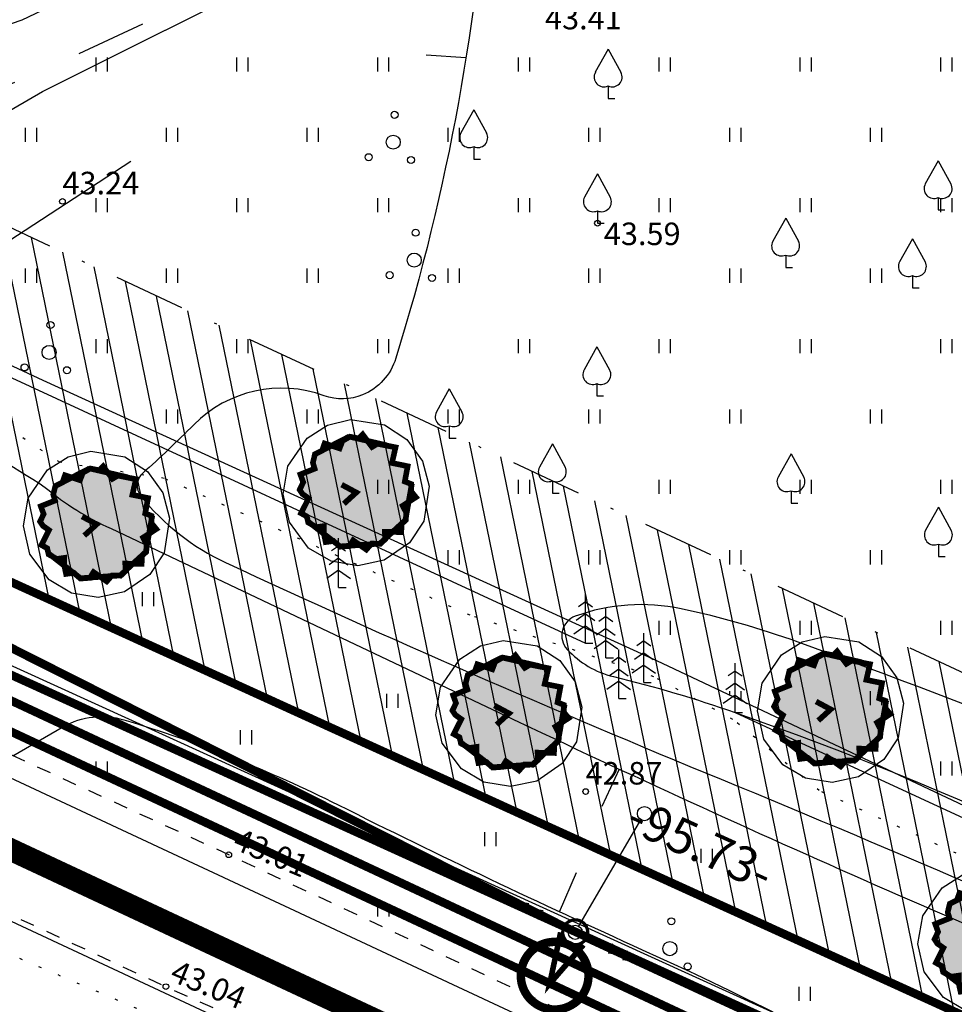
# Model space of a CAD drawing. Units: millimetres. Extents: x 548755 to 549221, y 6583232 to 6583713.
# Drawn here: x 548810 to 548843, y 6583349 to 6583384 of the extents above; entities that cross this region are included whole.
import ezdxf
from ezdxf.enums import TextEntityAlignment as Align

# ---------------------------------------------------------------- set-up
doc = ezdxf.new("R2010")
doc.units = ezdxf.units.MM
doc.header["$MEASUREMENT"] = 0
for name, pattern in [('ALUS$0$ASFBET', [2, 1, -1]), ('ALUS$0$DOT', [6.35, 0, -6.35]), ('New_piir$0$DASHDOT', [25.4, 12.7, -6.35, 0, -6.35]), ('New_piir$0$DASHED', [19.05, 12.7, -6.35])]:
    doc.linetypes.add(name, pattern=pattern)
for name, color, linetype in [('ALUS$0$HALJASTUS', 80, 'Continuous'), ('ALUS$0$HORISONTAAL', 21, 'Continuous'), ('ALUS$0$KOLVIKUD', 80, 'Continuous'), ('ALUS$0$KORGUS', 140, 'Continuous'), ('ALUS$0$KPLIIN', 210, 'Continuous'), ('ALUS$0$PIIRE', 7, 'Continuous'), ('ALUS$0$PUU', 80, 'Continuous'), ('ALUS$0$TEED', 7, 'Continuous'), ('DDSET', 7, 'Continuous'), ('HATCH$0$HATCH', 7, 'Continuous'), ('koordinerimine$0$koordinerimine', 230, 'Continuous'), ('New_piir$0$detplani_piir', 230, 'Continuous'), ('New_piir$0$EHITUS KELOALOD', 230, 'Continuous'), ('New_piir$0$hatch_green', 70, 'Continuous'), ('New_piir$0$new_piir', 4, 'Continuous'), ('New_piir$0$PUU_projekt', 76, 'Continuous'), ('PIIR_orig$0$KINNISTU', 7, 'Continuous'), ('tee_tehno$0$Tee_Projekt', 230, 'Continuous'), ('trass$0$K1', 141, 'Continuous'), ('trass$0$POST_PROEKT', 230, 'Continuous'), ('trass$0$S1', 44, 'Continuous'), ('trass$0$V1', 163, 'Continuous'), ('trass$0$W1_1', 41, 'Continuous')]:
    doc.layers.add(name, color=color, linetype=linetype)
doc.styles.add('ALUS$0$ROMANC', font='romanc.shx')
doc.styles.add('koordinerimine$0$Standard', font='txt')
doc.styles.add('New_piir$0$ROMANC', font='romanc.shx')
doc.styles.add('trass$0$ROMANC', font='romanc.shx')
doc.linetypes.add('ALUS$0$HEKK', pattern='A,0,[133,geodeet.shx,S=0.5,R=0,X=0,Y=0],-2.5,[133,geodeet.shx,S=0.25,R=0,X=0.25,Y=0],-2.5', length=5)
doc.linetypes.add('ALUS$0$LEHTPUU', pattern='A,0,[133,geodeet.shx,S=0.75,R=0,X=0,Y=0],-5.6', length=5.6)
doc.linetypes.add('ALUS$0$METALLAED', pattern='A,3.5,[141,geodeet.shx,S=0.6,R=0,X=0,Y=0],5,[141,geodeet.shx,S=0.6,R=180,X=0,Y=0],1.5', length=10)
doc.linetypes.add('New_piir$0$DETPLAAN', pattern='A,2.5,-1.5,[" o ",New_piir$0$ROMANC,S=2,R=0,X=-0.8,Y=-0.8],-7,7.5', length=18.5)
doc.linetypes.add('New_piir$0$ZIGZAG', pattern='A,0.00254,-5.08,[131,ltypeshp.shx,S=5.08,R=0,X=-5.08,Y=0],-10.16,[131,ltypeshp.shx,S=5.08,R=180,X=5.08,Y=0],-5.08', length=20.32254)
doc.linetypes.add('trass$0$KANALs', pattern='A,2.5,-1.5,["Ks",trass$0$ROMANC,S=2,R=0,X=-0.8,Y=-0.8],-3,7.5', length=14.5)
doc.linetypes.add('trass$0$SIDEKANAL1', pattern='A,2.5,-1.5,["S1",trass$0$ROMANC,S=2,R=0,X=-0.8,Y=-0.8],-3,7.5', length=14.5)
doc.linetypes.add('trass$0$VEE1', pattern='A,2.5,-1.5,["V1",trass$0$ROMANC,S=2,R=0,X=-0.8,Y=-0.8],-3,7.5', length=14.5)
pattern_1 = [(90, (-0.2, 0), (-2.5, 2.5), [0.5, -4.5]), (90, (0.2, 0), (-2.5, 2.5), [0.5, -4.5])]

# ---------------------------------------------------------------- blocks, each defined once
blk = doc.blocks.new('tee_tehno')
at = {"layer": 'tee_tehno$0$Tee_Projekt'}
blk.add_lwpolyline([(548779.385, 6583371.372), (548904.323, 6583312.998, 0.426445), (548911.054, 6583315.602), (548965.306, 6583445.545, 0.171398), (548965.679, 6583452.194), (548954.663, 6583490.005, 0.395944), (548951.126, 6583492.093), (548910.468, 6583482.97, 0.082118), (548908.955, 6583482.358), (548905.86, 6583480.467, -0.082118), (548904.348, 6583479.855), (548903.471, 6583479.658), (548898.791, 6583474.624), (548896.643, 6583481.201), (548892.842, 6583487.079), (548901.555, 6583487.427), (548902.596, 6583487.661, -0.082118), (548904.225, 6583487.754), (548907.832, 6583487.366, 0.082118), (548909.461, 6583487.459), (548949.469, 6583496.435, 0.432722), (548951.692, 6583500.202), (548936.248, 6583553.215, 0.190889)], format="xyb", dxfattribs=at)
blk.add_lwpolyline([(548777.438, 6583367.205), (548984.635, 6583270.397)], dxfattribs=at)
blk = doc.blocks.new('ALUS$0$33')
for p, q in [((0, 0), (0, 3.5)), ((0, 2.94), (-0.493, 2.594)), ((0, 2.94), (0.493, 2.594)), ((0, 2.085), (-0.665, 1.618)), ((0, 2.085), (0.665, 1.618)), ((0, 1.23), (-0.837, 0.642)), ((0, 1.23), (0.837, 0.642)), ((0, 0), (0.532, 0))]:
    blk.add_line(p, q)
blk = doc.blocks.new('ALUS$0$38')
for centre, radius in [((0.098, 1.942), 0.25), ((0, 0), 0.5), ((-1.744, -1.069), 0.25), ((1.264, -1.265), 0.25)]:
    blk.add_circle(centre, radius)
blk = doc.blocks.new('ALUS$0$39')
for p, q in [((0, 3.5), (-0.911, 1.856)), ((0, 3.5), (0.904, 1.854)), ((0, 0.88), (0, 0)), ((0, 0), (0.48, 0))]:
    blk.add_line(p, q)
for centre, start, end in [((-0.298, 1.517), 151.01632, 294.84737), ((0.29, 1.517), 245.15263, 28.76762)]:
    blk.add_arc(centre, 0.7, start, end)
blk = doc.blocks.new('ALUS$0$55')
for p, q in [((0, 5), (-0.354, 3.868)), ((0, 5), (0.354, 3.868)), ((0, 0.5), (0, 5)), ((0, 3.868), (-0.354, 2.736)), ((0, 3.868), (0.354, 2.736))]:
    blk.add_line(p, q)
blk.add_circle((0, 0), 0.5)
blk = doc.blocks.new('ALUS$0$41')
for p, q in [((-0.386, -0.496), (-0.386, 0.504)), ((0.414, -0.496), (0.414, 0.504))]:
    blk.add_line(p, q)
blk = doc.blocks.new('ALUS')
at = {"layer": 'ALUS$0$HALJASTUS', "linetype": 'Continuous', "ltscale": 0.5}
h = blk.add_hatch(dxfattribs=at)
h.set_pattern_fill('ROHUMAA2', color=256, scale=0.5, style=0)
h.set_pattern_definition(pattern_1)
h.paths.add_polyline_path([(548804.516, 6583405.517), (548802.166, 6583410.22), (548814.86, 6583428.266), (548830.648, 6583450.987), (548830.049, 6583451.368), (548813.424, 6583428.898), (548792.13, 6583396.769), (548790.42, 6583391.789), (548789.154, 6583381.856), (548788.694, 6583376.027), (548789.99, 6583376.839), (548794.887, 6583379.072), (548797.68, 6583380.123), (548797.297, 6583380.678), (548795.435, 6583396.291)])
h.paths.add_polyline_path([(548794.492, 6583398.866, -1), (548793.992, 6583398.866, -1)], flags=16)
h.paths.add_polyline_path([(548794.463, 6583392.56, -1), (548794.213, 6583392.56, -1)], flags=16)
h.paths.add_polyline_path([(548791.947, 6583392.57), (548791.947, 6583392.568, 0.920591), (548792.288, 6583393.177, 0.736117), (548792.146, 6583393.633, -0.051738), (548792.197, 6583393.627, 1.008591), (548791.697, 6583393.624, 0.62654), (548791.611, 6583393.183, 0.964475), (548791.963, 6583392.578, -0.012478)], flags=16)
h.paths.add_polyline_path([(548794.539, 6583391.589, -1), (548794.039, 6583391.589, -1)], flags=16)
h.paths.add_polyline_path([(548795.046, 6583390.956, -1), (548794.796, 6583390.956, -1)], flags=16)
h.paths.add_polyline_path([(548793.542, 6583391.055, -1), (548793.292, 6583391.055, -1)], flags=16)
at = {"layer": 'ALUS$0$HALJASTUS', "ltscale": 0.5}
h = blk.add_hatch(dxfattribs=at)
h.set_pattern_fill('ROHUMAA2', color=256, scale=0.5, style=0)
h.set_pattern_definition(pattern_1)
h.paths.add_polyline_path([(548826.11, 6583392.438), (548841.692, 6583402.643), (548841.189, 6583403.146), (548822.51, 6583393.647), (548816.337, 6583392.054), (548810.234, 6583388.965, -0.570018), (548810.264, 6583388.536, -0.907383), (548809.932, 6583387.923, -0.008787), (548809.921, 6583387.928, -0.937675), (548809.587, 6583388.542, -0.089955), (548809.527, 6583388.607), (548807.122, 6583387.39), (548802.376, 6583389.584), (548801.103, 6583394.574), (548802.033, 6583399.813), (548805.991, 6583401.609), (548808.137, 6583399.807), (548811.683, 6583400.908), (548818.131, 6583399.791), (548810.913, 6583401.089), (548804.799, 6583404.951), (548804.516, 6583405.517), (548795.435, 6583396.291), (548797.297, 6583380.678), (548797.68, 6583380.123), (548800.151, 6583381.052), (548809.664, 6583384.32), (548818.1, 6583388.345)])
h.paths.add_polyline_path([(548801.589, 6583382.923), (548801.589, 6583382.921, 0.920591), (548801.93, 6583383.53, 0.736117), (548801.788, 6583383.986, -0.051738), (548801.839, 6583383.98, 1.008591), (548801.339, 6583383.977, 0.62654), (548801.253, 6583383.536, 0.964475), (548801.605, 6583382.931, -0.012478)], flags=16)
h.paths.add_polyline_path([(548797.76, 6583387.167, -0.884956), (548797.444, 6583386.548, -0.010137), (548797.431, 6583386.553, -0.005953), (548797.424, 6583386.556, -0.005135), (548797.417, 6583386.559, -0.937675), (548797.083, 6583387.173, -0.62654), (548797.169, 6583387.614, -1.008591), (548797.669, 6583387.617, -0.65927)], flags=16)
at = {"layer": 'ALUS$0$HALJASTUS', "linetype": 'Continuous', "ltscale": 0.5}
h = blk.add_hatch(dxfattribs=at)
h.set_pattern_fill('ROHUMAA2', color=256, scale=0.5, style=0)
h.set_pattern_definition(pattern_1)
h.paths.add_polyline_path([(548793.712, 6583367.67), (548793.105, 6583368.554), (548792.277, 6583366.005), (548799.621, 6583362.666), (548817.011, 6583354.689), (548834.812, 6583346.341), (548851.036, 6583338.297), (548873.519, 6583326.886), (548888.673, 6583320.257), (548896.046, 6583316.957), (548896.767, 6583319.905), (548895.346, 6583320.382), (548887.325, 6583322.378), (548873.787, 6583327.409), (548825.038, 6583351.468), (548815.559, 6583356.92), (548802.529, 6583364.022)])
h = blk.add_hatch(dxfattribs=at)
h.set_pattern_fill('ROHUMAA2', color=256, scale=0.5, style=0)
h.set_pattern_definition(pattern_1)
edge = h.paths.add_edge_path()
edge.add_line((548792.628, 6583354.473), (548793.151, 6583355.267))
edge.add_line((548793.151, 6583355.267), (548795.388, 6583357.07))
edge.add_line((548795.388, 6583357.07), (548819.961, 6583346.584))
edge.add_line((548819.961, 6583346.584), (548820.45, 6583347.48))
edge.add_line((548820.45, 6583347.48), (548814.778, 6583350.006))
edge.add_line((548814.778, 6583350.006), (548797.509, 6583358.018))
edge.add_line((548797.509, 6583358.018), (548789.934, 6583360.844))
edge.add_spline(control_points=[(548789.934, 6583360.844), (548789.107, 6583360.603), (548787.247, 6583360.062), (548784.958, 6583358.318), (548784.237, 6583355.659), (548784.075, 6583354.066), (548784.003, 6583353.195)], knot_values=[0.69707, 0.69707, 0.69707, 0.69707, 3.28902, 6.526275, 8.70355, 11.334821, 11.334821, 11.334821, 11.334821], degree=3, periodic=0)
edge.add_line((548784.003, 6583353.195), (548786.323, 6583352.527))
edge.add_line((548786.323, 6583352.527), (548789.09, 6583351.116))
edge.add_line((548789.09, 6583351.116), (548791.499, 6583353.011))
edge.add_line((548791.499, 6583353.011), (548792.628, 6583354.473))
h.paths.add_polyline_path([(548788.917, 6583355.949), (548790.76, 6583355.949), (548790.76, 6583356.849), (548788.917, 6583356.849)], flags=24)
h.paths.add_polyline_path([(548788.754, 6583350.952), (548790.597, 6583350.952), (548790.597, 6583351.852), (548788.754, 6583351.852)], flags=25)
h.paths.add_polyline_path([(548791.435, 6583353.061), (548793.278, 6583353.061), (548793.278, 6583353.961), (548791.435, 6583353.961)], flags=24)
h.paths.add_polyline_path([(548792.564, 6583354.523), (548794.407, 6583354.523), (548794.407, 6583355.423), (548792.564, 6583355.423)], flags=24)
h.paths.add_polyline_path([(548793.087, 6583355.317), (548794.93, 6583355.317), (548794.93, 6583356.217), (548793.087, 6583356.217)], flags=24)
h.paths.add_polyline_path([(548795.324, 6583357.12), (548797.195, 6583357.12), (548797.195, 6583358.02), (548795.324, 6583358.02)], flags=24)
h.paths.add_polyline_path([(548787.427, 6583360.028), (548789.27, 6583360.028), (548789.27, 6583360.928), (548787.427, 6583360.928)], flags=9)
h.paths.add_polyline_path([(548784.971, 6583357.919), (548786.785, 6583357.919), (548786.785, 6583358.819), (548784.971, 6583358.819)], flags=25)
h.paths.add_polyline_path([(548784.269, 6583355.858), (548786.112, 6583355.858), (548786.112, 6583356.758), (548784.269, 6583356.758)], flags=25)
h.paths.add_polyline_path([(548783.884, 6583352.552), (548785.727, 6583352.552), (548785.727, 6583353.452), (548783.884, 6583353.452)], flags=9)
at = {"layer": 'ALUS$0$HALJASTUS', "ltscale": 0.5}
for points in [[(548812.3, 6583382.748), (548812.3, 6583383)], [(548812.7, 6583382.948), (548812.7, 6583383)], [(548817.3, 6583382.5), (548817.3, 6583383)], [(548817.7, 6583382.5), (548817.7, 6583383)], [(548822.3, 6583382.5), (548822.3, 6583383)], [(548822.7, 6583382.5), (548822.7, 6583383)], [(548827.3, 6583382.5), (548827.3, 6583383)], [(548827.7, 6583382.5), (548827.7, 6583383)], [(548832.3, 6583382.5), (548832.3, 6583383)], [(548832.7, 6583382.5), (548832.7, 6583383)], [(548837.3, 6583382.5), (548837.3, 6583383)], [(548837.7, 6583382.5), (548837.7, 6583383)], [(548842.3, 6583382.5), (548842.3, 6583383)], [(548842.7, 6583382.5), (548842.7, 6583383)], [(548812.3, 6583382.5), (548812.3, 6583382.748)], [(548812.7, 6583382.5), (548812.7, 6583382.948)], [(548809.8, 6583380), (548809.8, 6583380.5)], [(548810.2, 6583380), (548810.2, 6583380.5)], [(548814.8, 6583380), (548814.8, 6583380.5)], [(548815.2, 6583380), (548815.2, 6583380.5)], [(548819.8, 6583380), (548819.8, 6583380.5)], [(548820.2, 6583380), (548820.2, 6583380.5)], [(548824.8, 6583380), (548824.8, 6583380.5)], [(548825.2, 6583380), (548825.2, 6583380.5)], [(548829.8, 6583380), (548829.8, 6583380.5)], [(548830.2, 6583380), (548830.2, 6583380.5)], [(548834.8, 6583380), (548834.8, 6583380.5)], [(548835.2, 6583380), (548835.2, 6583380.5)], [(548839.8, 6583380), (548839.8, 6583380.5)], [(548840.2, 6583380), (548840.2, 6583380.5)], [(548812.3, 6583377.5), (548812.3, 6583378)], [(548812.7, 6583377.5), (548812.7, 6583378)], [(548817.3, 6583377.5), (548817.3, 6583378)], [(548817.7, 6583377.5), (548817.7, 6583378)], [(548822.3, 6583377.5), (548822.3, 6583378)], [(548822.7, 6583377.5), (548822.7, 6583378)], [(548827.3, 6583377.5), (548827.3, 6583378)], [(548827.7, 6583377.5), (548827.7, 6583378)], [(548832.3, 6583377.5), (548832.3, 6583378)], [(548832.7, 6583377.5), (548832.7, 6583378)], [(548837.3, 6583377.5), (548837.3, 6583378)], [(548837.7, 6583377.5), (548837.7, 6583378)], [(548842.3, 6583377.5), (548842.3, 6583378)], [(548842.7, 6583377.5), (548842.7, 6583378)], [(548809.8, 6583375), (548809.8, 6583375.5)], [(548810.2, 6583375), (548810.2, 6583375.5)], [(548814.8, 6583375), (548814.8, 6583375.5)], [(548815.2, 6583375), (548815.2, 6583375.5)], [(548819.8, 6583375), (548819.8, 6583375.5)], [(548820.2, 6583375), (548820.2, 6583375.5)], [(548824.8, 6583375), (548824.8, 6583375.5)], [(548825.2, 6583375), (548825.2, 6583375.5)], [(548829.8, 6583375), (548829.8, 6583375.5)], [(548830.2, 6583375), (548830.2, 6583375.5)], [(548834.8, 6583375), (548834.8, 6583375.5)], [(548835.2, 6583375), (548835.2, 6583375.5)], [(548839.8, 6583375), (548839.8, 6583375.5)], [(548840.2, 6583375), (548840.2, 6583375.5)], [(548812.3, 6583372.5), (548812.3, 6583373)], [(548812.7, 6583372.5), (548812.7, 6583373)], [(548817.3, 6583372.5), (548817.3, 6583373)], [(548817.7, 6583372.5), (548817.7, 6583373)], [(548822.3, 6583372.5), (548822.3, 6583373)], [(548822.7, 6583372.5), (548822.7, 6583373)], [(548827.3, 6583372.5), (548827.3, 6583373)], [(548827.7, 6583372.5), (548827.7, 6583373)], [(548832.3, 6583372.5), (548832.3, 6583373)], [(548832.7, 6583372.5), (548832.7, 6583373)], [(548837.3, 6583372.5), (548837.3, 6583373)], [(548837.7, 6583372.5), (548837.7, 6583373)], [(548842.3, 6583372.5), (548842.3, 6583373)], [(548842.7, 6583372.5), (548842.7, 6583373)], [(548814.8, 6583370), (548814.8, 6583370.5)], [(548815.2, 6583370), (548815.2, 6583370.5)], [(548819.8, 6583370), (548819.8, 6583370.5)], [(548820.2, 6583370), (548820.2, 6583370.5)], [(548824.8, 6583370), (548824.8, 6583370.5)], [(548825.2, 6583370), (548825.2, 6583370.5)], [(548829.8, 6583370), (548829.8, 6583370.5)], [(548830.2, 6583370), (548830.2, 6583370.5)], [(548834.8, 6583370), (548834.8, 6583370.5)], [(548835.2, 6583370), (548835.2, 6583370.5)], [(548839.8, 6583370), (548839.8, 6583370.5)], [(548840.2, 6583370), (548840.2, 6583370.5)], [(548822.3, 6583367.5), (548822.3, 6583368)], [(548822.7, 6583367.5), (548822.7, 6583368)], [(548827.3, 6583367.5), (548827.3, 6583368)], [(548827.7, 6583367.5), (548827.7, 6583368)], [(548832.3, 6583367.5), (548832.3, 6583368)], [(548832.7, 6583367.5), (548832.7, 6583368)], [(548837.3, 6583367.5), (548837.3, 6583368)], [(548837.7, 6583367.5), (548837.7, 6583368)], [(548842.3, 6583367.5), (548842.3, 6583368)], [(548842.7, 6583367.5), (548842.7, 6583368)], [(548824.8, 6583365), (548824.8, 6583365.5)], [(548825.2, 6583365), (548825.2, 6583365.5)], [(548829.8, 6583365), (548829.8, 6583365.5)], [(548830.2, 6583365), (548830.2, 6583365.5)], [(548834.8, 6583365), (548834.8, 6583365.5)], [(548835.2, 6583365), (548835.2, 6583365.5)], [(548839.8, 6583365), (548839.8, 6583365.5)], [(548840.2, 6583365), (548840.2, 6583365.5)], [(548832.3, 6583362.5), (548832.3, 6583363)], [(548832.7, 6583362.5), (548832.7, 6583363)], [(548837.3, 6583362.5), (548837.3, 6583363)], [(548837.7, 6583362.5), (548837.7, 6583363)], [(548842.3, 6583362.5), (548842.3, 6583363)], [(548842.7, 6583362.5), (548842.7, 6583363)], [(548834.8, 6583360.357), (548834.8, 6583360.5)], [(548835.2, 6583360.207), (548835.2, 6583360.5)], [(548839.8, 6583360), (548839.8, 6583360.5)], [(548840.2, 6583360), (548840.2, 6583360.5)], [(548842.3, 6583357.5), (548842.3, 6583358)], [(548842.7, 6583357.5), (548842.7, 6583358)]]:
    blk.add_lwpolyline(points, dxfattribs=at)
at = {"layer": 'ALUS$0$HORISONTAAL', "ltscale": 0.5}
for points in [[(548826.269, 6583390.67, -0.060803), (548822.943, 6583372.316, -0.221701), (548821.762, 6583371.016, -0.189823), (548820.401, 6583370.986, 0.293781), (548815.771, 6583369.958, -0.01532), (548813.955, 6583368.235, 0.398815), (548813.888, 6583367.426, 0.115409), (548816.898, 6583365.065, 0.011519), (548834.49, 6583357.371, -0.019846), (548871.755, 6583340.327, -0.041719), (548877.999, 6583336.481, -0.018265), (548885.276, 6583330.693, 0.171364), (548889.656, 6583328.999, -0.094099), (548895.732, 6583327.658, 0.00057), (548906.303, 6583323.142)], [(548830.006, 6583415.639, -0.005583), (548829.847, 6583415.154, -0.301279), (548827.773, 6583413.55, 0.18421), (548824.629, 6583412.079, 0.142243), (548818.131, 6583399.791, -0.12787), (548816.857, 6583397.207, -0.050288), (548806.755, 6583387.649, -0.055494), (548803.678, 6583385.777, 0.007602), (548799.396, 6583383.705, 0.230027), (548796.724, 6583380.21, 0.241368), (548796.982, 6583379.29, -0.284016), (548797.313, 6583377.599, 0.208825), (548797.423, 6583375.467, 0.015442), (548798.711, 6583373.077, 0.233091), (548799.484, 6583372.563, -0.061456), (548802.906, 6583371.68, -0.052186), (548810.498, 6583367.733, 0.069496), (548812.833, 6583366.267, -0.081222)], [(548812.833, 6583366.267), (548827.323, 6583359.398, 0.014492), (548853.567, 6583347.875, -0.03149), (548869.94, 6583340.012, -0.049242), (548881.694, 6583331.813, 0.064161), (548892.406, 6583324.902, 0.010099), (548909.527, 6583320.303, -5.274774)], [(548856.736, 6583354.413, 0.016769), (548837.231, 6583362.235, 0.034906), (548833.075, 6583363.421, 0.140049), (548829.316, 6583363.158, 0.53528), (548829.029, 6583361.982, 0.148388), (548830.668, 6583361.016, -0.02445), (548834.99, 6583359.74, -0.050877), (548857.255, 6583349.323, 0.009868), (548862.217, 6583346.485, 0.009065), (548864.27, 6583345.412, 0.009065)], [(548809.349, 6583358.204), (548811.149, 6583359.237, -0.206033), (548813.284, 6583359.482, -0.043108), (548820.901, 6583356.458, 0.00982), (548831.696, 6583351.317, -0.044053), (548850.738, 6583340.594)]]:
    blk.add_lwpolyline(points, format="xyb", dxfattribs=at)
for points in [[(548825.434, 6583382.978), (548824.024, 6583383.077)], [(548830.873, 6583357.732), (548830.259, 6583356.404)], [(548828.755, 6583352.667), (548829.357, 6583354.059)]]:
    blk.add_lwpolyline(points, dxfattribs=at)
at = {"layer": 'ALUS$0$KOLVIKUD', "linetype": 'ALUS$0$DOT', "ltscale": 0.1}
for points in [[(548879.411, 6583338.858), (548861.559, 6583346.181), (548837.978, 6583356.966), (548834.914, 6583359.495), (548832.103, 6583361.01), (548825.581, 6583363.19), (548814.717, 6583368.052), (548811.013, 6583368.623), (548806.226, 6583371.776), (548803.746, 6583371.883)], [(548788.818, 6583350.902), (548791.499, 6583353.011), (548792.628, 6583354.473), (548793.151, 6583355.267), (548795.388, 6583357.07), (548822.705, 6583345.413), (548842.457, 6583336.891), (548850.401, 6583333.168), (548857.809, 6583329.335), (548871.069, 6583322.325), (548885.335, 6583315.573), (548896.066, 6583310.461), (548909.593, 6583304.083), (548928.652, 6583294.332), (548953.04, 6583283.996), (548987.829, 6583267.478), (548997.808, 6583262.85)]]:
    blk.add_lwpolyline(points, dxfattribs=at)
at = {"layer": 'ALUS$0$KORGUS', "linetype": 'Continuous', "ltscale": 0.5}
for centre in [(548811.106, 6583377.887), (548830.103, 6583377.112), (548829.684, 6583356.933), (548817.011, 6583354.689), (548814.778, 6583350.006)]:
    blk.add_circle(centre, 0.1, dxfattribs=at)
at = {"layer": 'ALUS$0$KPLIIN', "elevation": 43.232}
blk.add_lwpolyline([(548829.439, 6583352.15), (548831.645, 6583355.933)], dxfattribs=at)
at = {"layer": 'ALUS$0$KPLIIN'}
blk.add_circle((548831.771, 6583356.149, 43.23), 0.25, dxfattribs=at)
at = {"layer": 'ALUS$0$PIIRE', "linetype": 'ALUS$0$METALLAED', "ltscale": 0.5}
for points in [[(548860.42, 6583439.152), (548884.344, 6583423.638), (548898.08, 6583385.824), (548898.085, 6583383.054), (548879.163, 6583339.505), (548857.425, 6583349.676), (548832.21, 6583361.58), (548810.425, 6583371.532)], [(548810.425, 6583371.532), (548800.381, 6583376.205)]]:
    blk.add_lwpolyline(points, dxfattribs=at)
at = {"layer": 'ALUS$0$PUU', "linetype": 'ALUS$0$HEKK', "ltscale": 0.5}
for points in [[(548801.93, 6583376.872), (548810.392, 6583381.794), (548819.123, 6583386.159), (548829.775, 6583391.795), (548836.339, 6583395.499), (548843.97, 6583400.305)], [(548807.098, 6583372.638), (548829.677, 6583362.198)], [(548834.99, 6583359.74), (548862.938, 6583346.829)]]:
    blk.add_lwpolyline(points, dxfattribs=at)
at = {"layer": 'ALUS$0$PUU', "linetype": 'ALUS$0$LEHTPUU', "ltscale": 0.5}
blk.add_lwpolyline([(548807.487, 6583375.374), (548813.54, 6583379.315)], dxfattribs=at)
at = {"layer": 'ALUS$0$TEED', "ltscale": 0.5}
blk.add_lwpolyline([(548854.56, 6583402.569), (548847.941, 6583406.736), (548826.11, 6583392.438), (548818.1, 6583388.345), (548809.664, 6583384.32), (548800.151, 6583381.052), (548794.887, 6583379.072), (548789.99, 6583376.839), (548788.694, 6583376.027)], dxfattribs=at)
at = {"layer": 'ALUS$0$TEED', "linetype": 'ALUS$0$ASFBET', "ltscale": 2.5, "flags": 128}
blk.add_lwpolyline([(548788.055, 6583367.924), (548788.376, 6583371.995), (548789.195, 6583372.644), (548792.702, 6583374.841), (548797.599, 6583377.074), (548801.438, 6583378.822), (548810.388, 6583382.517), (548818.831, 6583386.473), (548829.428, 6583392.241), (548831.095, 6583393.172), (548833.16, 6583394.577), (548837.025, 6583397.063), (548844.781, 6583401.295), (548851.409, 6583397.454)], dxfattribs=at)
at = {"layer": 'ALUS$0$TEED', "linetype": 'ALUS$0$ASFBET', "ltscale": 0.5, "flags": 128}
for points in [[(549003.388, 6583266.939), (548989.195, 6583273.311), (548979.162, 6583277.774), (548968.404, 6583282.764), (548949.461, 6583291.761), (548932.001, 6583299.872), (548917.733, 6583306.829), (548903.491, 6583313.624), (548888.673, 6583320.257), (548873.519, 6583326.886), (548851.036, 6583338.297), (548834.812, 6583346.341), (548817.011, 6583354.689), (548799.621, 6583362.666), (548782.792, 6583370.317), (548770.276, 6583375.474)], [(548767.904, 6583371.38), (548775.301, 6583367.155), (548775.568, 6583367.892), (548779.78, 6583366.916), (548784.55, 6583364.211), (548789.178, 6583361.827), (548789.934, 6583360.844), (548797.509, 6583358.018), (548814.778, 6583350.006), (548832.779, 6583341.988), (548849.196, 6583334.249), (548871.24, 6583322.566), (548886.415, 6583315.496), (548901.428, 6583308.826), (548915.661, 6583302.318), (548929.914, 6583295.486), (548947.302, 6583287.348), (548966.25, 6583278.37), (548977.05, 6583273.166), (548987.205, 6583268.728), (549001.26, 6583262.625)]]:
    blk.add_lwpolyline(points, dxfattribs=at)
at = {"layer": 'ALUS$0$KOLVIKUD', "linetype": 'Continuous', "ltscale": 0.5, "xscale": 0.5, "yscale": 0.5, "zscale": 0.5}
for p in [(548814.141, 6583363.76), (548822.821, 6583360.148), (548817.618, 6583358.855), (548826.297, 6583355.244), (548833.984, 6583354.65), (548837.461, 6583349.745)]:
    blk.add_blockref('ALUS$0$41', p, dxfattribs=at)
at = {"layer": 'ALUS$0$KPLIIN', "xscale": 0.4999999999999999, "yscale": 0.5, "zscale": 0.5}
for rotation in [63.23914279969868, 245.1691605279297]:
    blk.add_blockref('ALUS$0$55', (548829.313, 6583351.935, 43.232), dxfattribs=dict(at, rotation=rotation))
at = {"layer": 'ALUS$0$PUU', "xscale": 0.5, "yscale": 0.5, "zscale": 0.5}
for name, p in [('ALUS$0$39', (548830.483, 6583381.544)), ('ALUS$0$38', (548822.851, 6583379.989)), ('ALUS$0$39', (548825.71, 6583379.389)), ('ALUS$0$39', (548842.2, 6583377.581)), ('ALUS$0$39', (548830.103, 6583377.112)), ('ALUS$0$39', (548836.786, 6583375.542)), ('ALUS$0$38', (548823.597, 6583375.802)), ('ALUS$0$39', (548841.286, 6583374.813)), ('ALUS$0$38', (548810.633, 6583372.525)), ('ALUS$0$39', (548830.083, 6583370.978)), ('ALUS$0$39', (548824.841, 6583369.482)), ('ALUS$0$39', (548828.501, 6583367.525)), ('ALUS$0$39', (548836.976, 6583367.173)), ('ALUS$0$39', (548842.209, 6583365.28)), ('ALUS$0$33', (548820.91, 6583364.177)), ('ALUS$0$33', (548829.677, 6583362.198)), ('ALUS$0$33', (548830.404, 6583361.677)), ('ALUS$0$33', (548831.749, 6583360.81)), ('ALUS$0$33', (548830.859, 6583360.232)), ('ALUS$0$33', (548834.99, 6583359.74)), ('ALUS$0$38', (548832.675, 6583351.356))]:
    blk.add_blockref(name, p, dxfattribs=at)
at = {"layer": 'ALUS$0$KORGUS', "ltscale": 0.5, "style": 'ALUS$0$ROMANC'}
blk.add_text('43.41', height=0.8, dxfattribs=at).set_placement((548828.241, 6583383.745), align=Align.BOTTOM_LEFT)
at = {"layer": 'ALUS$0$KORGUS', "linetype": 'Continuous', "ltscale": 0.5, "style": 'ALUS$0$ROMANC'}
for s, p in [('43.24', (548811.106, 6583377.887)), ('43.59', (548830.329, 6583376.085)), ('42.87', (548829.684, 6583356.933))]:
    blk.add_text(s, height=0.8, dxfattribs=at).set_placement(p, align=Align.BOTTOM_LEFT)
for s, p in [('43.01', (548817.011, 6583354.689)), ('43.04', (548814.778, 6583350.006))]:
    blk.add_text(s, height=0.8, rotation=337.2342, dxfattribs=at).set_placement(p, align=Align.BOTTOM_LEFT)
blk = doc.blocks.new('HATCH')
at = {"layer": 'HATCH$0$HATCH'}
for p, q in [((548810.631, 6583363.758), (548807.784, 6583377.641)), ((548811.739, 6583363.254), (548808.895, 6583377.121)), ((548812.848, 6583362.749), (548810.006, 6583376.602)), ((548813.956, 6583362.244), (548811.118, 6583376.083)), ((548815.064, 6583361.74), (548812.229, 6583375.564)), ((548816.172, 6583361.235), (548813.34, 6583375.045)), ((548817.28, 6583360.731), (548814.451, 6583374.525)), ((548818.389, 6583360.226), (548815.562, 6583374.006)), ((548819.497, 6583359.722), (548816.674, 6583373.487)), ((548820.605, 6583359.217), (548817.785, 6583372.968)), ((548821.713, 6583358.712), (548818.896, 6583372.449)), ((548822.822, 6583358.208), (548820.007, 6583371.93)), ((548823.93, 6583357.703), (548821.119, 6583371.41)), ((548825.038, 6583357.199), (548822.23, 6583370.891)), ((548826.146, 6583356.694), (548823.341, 6583370.372)), ((548827.254, 6583356.189), (548824.452, 6583369.853)), ((548828.363, 6583355.685), (548825.563, 6583369.334)), ((548829.471, 6583355.18), (548826.675, 6583368.814)), ((548830.579, 6583354.676), (548827.786, 6583368.295)), ((548831.687, 6583354.171), (548828.897, 6583367.776)), ((548832.796, 6583353.667), (548830.008, 6583367.257)), ((548833.904, 6583353.162), (548831.12, 6583366.738)), ((548835.012, 6583352.657), (548832.231, 6583366.218)), ((548836.12, 6583352.153), (548833.342, 6583365.699)), ((548837.228, 6583351.648), (548834.453, 6583365.18)), ((548838.337, 6583351.144), (548835.564, 6583364.661)), ((548839.445, 6583350.639), (548836.676, 6583364.142)), ((548840.553, 6583350.134), (548837.787, 6583363.622)), ((548841.661, 6583349.63), (548838.898, 6583363.103)), ((548842.77, 6583349.125), (548840.009, 6583362.584)), ((548843.878, 6583348.621), (548841.12, 6583362.065)), ((548844.986, 6583348.116), (548842.232, 6583361.546))]:
    blk.add_line(p, q, dxfattribs=at)
blk = doc.blocks.new('koordinerimine')
at = {"layer": 'koordinerimine$0$koordinerimine', "color": 230, "style": 'koordinerimine$0$Standard'}
blk.add_text('-95.73-', height=1.25, rotation=335.5198, dxfattribs=at).set_placement((548833.703, 6583354.902), align=Align.MIDDLE)
blk = doc.blocks.new('trass$0$601')
at = {"layer": 'trass$0$POST_PROEKT', "linetype": 'Continuous', "ltscale": 0.5, "flags": 128}
for points, const_width in [([(2.158, 4.331, 1), (-2.279, 2.485, 1)], 0.6), ([(0.817, 0.34, 1), (-0.817, -0.34, 1)], 0.23)]:
    blk.add_lwpolyline(points, format="xyb", close=True, dxfattribs=dict(at, const_width=const_width))
at = {"layer": 'trass$0$POST_PROEKT', "linetype": 'Continuous', "ltscale": 0.5, "const_width": 0.4, "flags": 128}
blk.add_lwpolyline([(0.923, 0.464), (0, 4.073), (-0.917, 0.539)], dxfattribs=at)
blk = doc.blocks.new('trass')
at = {"layer": 'trass$0$K1', "linetype": 'trass$0$KANALs', "ltscale": 0.5, "const_width": 0.3}
blk.add_lwpolyline([(549007.772, 6583266.32), (548766.37, 6583379.109)], dxfattribs=at)
at = {"layer": 'trass$0$S1', "linetype": 'trass$0$SIDEKANAL1', "ltscale": 0.5, "const_width": 0.3}
blk.add_lwpolyline([(549008.167, 6583267.239), (548766.752, 6583380.034)], dxfattribs=at)
at = {"layer": 'trass$0$W1_1', "linetype": 'Continuous', "ltscale": 0.5, "const_width": 0.3}
for points in [[(548828.918, 6583352.134), (548774.352, 6583379.65)], [(548886.432, 6583325.504), (548829.714, 6583351.749)]]:
    blk.add_lwpolyline(points, dxfattribs=at)
at = {"layer": 'trass$0$V1', "linetype": 'trass$0$VEE1', "xscale": 0.5, "yscale": 0.5, "zscale": 0.5, "rotation": 153.6273867576795}
blk.add_blockref('trass$0$601', (548829.313, 6583351.935), dxfattribs=at)
blk = doc.blocks.new('PIIR_orig')
at = {"layer": 'PIIR_orig$0$KINNISTU', "color": 36, "linetype": 'Continuous', "elevation": 3102}
blk.add_lwpolyline([(548783.224, 6583373.27), (548794.475, 6583398.827), (548884.531, 6583537.076), (548908.809, 6583574.348), (548966.285, 6583639.261), (548969.075, 6583642.415), (549017.65, 6583476.787), (549022.345, 6583478.355), (549197.164, 6583536.768), (549072.257, 6583383.498), (549054.456, 6583361.228), (548988.603, 6583279.759), (548982.75, 6583282.424)], close=True, dxfattribs=at)
blk = doc.blocks.new('New_piir$0$604')
at = {"layer": 'New_piir$0$PUU_projekt', "linetype": 'New_piir$0$ZIGZAG', "ltscale": 0.02}
blk.add_hatch(color=76, dxfattribs=at).paths.add_polyline_path([(-1.466, 1.361), (-1.212, 1.489), (-1.124, 1.742), (-0.592, 1.565), (-0.491, 1.831), (-0.225, 1.982), (0.091, 1.919), (0.23, 2.058), (0.559, 1.616), (0.749, 1.729), (1.395, 1.603), (1.268, 1.047), (1.825, 0.933), (1.724, 0.389), (1.951, 0.3), (1.951, 0.035), (2.116, -0.168), (1.648, -0.471), (1.774, -0.711), (1.762, -0.977), (1.61, -1.116), (1.597, -1.407), (1.015, -1.394), (1.028, -1.66), (0.851, -1.824), (0.547, -1.812), (0.357, -2.027), (-0.111, -1.698), (-0.238, -1.9), (-0.579, -1.926), (-0.807, -1.723), (-1.086, -1.761), (-1.149, -1.47), (-1.149, -1.192), (-1.415, -1.23), (-1.706, -1.066), (-1.756, -0.851), (-1.959, -0.737), (-1.693, -0.206), (-1.908, -0.054), (-2.009, 0.098), (-1.883, 0.364), (-1.984, 0.642), (-1.478, 0.844), (-1.541, 1.059)])
at = {"layer": 'New_piir$0$PUU_projekt', "color": 76, "linetype": 'New_piir$0$ZIGZAG', "ltscale": 0.02}
blk.add_lwpolyline([(-0.205, 2.592), (0.997, 2.401), (1.8, 1.876), (2.349, 1.115), (2.591, 0.219), (2.394, -1.014), (1.893, -1.782), (0.994, -2.402), (0.052, -2.599), (-0.892, -2.442), (-1.692, -1.974), (-2.375, -1.058), (-2.599, -0.058), (-2.428, 0.93), (-1.742, 1.93), (-1.017, 2.393)], close=True, dxfattribs=at)
at = {"layer": 'New_piir$0$PUU_projekt', "color": 76, "linetype": 'New_piir$0$ZIGZAG', "ltscale": 0.02, "const_width": 0.2}
blk.add_lwpolyline([(-1.466, 1.361), (-1.212, 1.489), (-1.124, 1.742), (-0.592, 1.565), (-0.491, 1.831), (-0.225, 1.982), (0.091, 1.919), (0.23, 2.058), (0.559, 1.616), (0.749, 1.729), (1.395, 1.603), (1.268, 1.047), (1.825, 0.933), (1.724, 0.389), (1.951, 0.3), (1.951, 0.035), (2.116, -0.168), (1.648, -0.471), (1.774, -0.711), (1.762, -0.977), (1.61, -1.116), (1.597, -1.407), (1.015, -1.394), (1.028, -1.66), (0.851, -1.824), (0.547, -1.812), (0.357, -2.027), (-0.111, -1.698), (-0.238, -1.9), (-0.579, -1.926), (-0.807, -1.723), (-1.086, -1.761), (-1.149, -1.47), (-1.149, -1.192), (-1.415, -1.23), (-1.706, -1.066), (-1.756, -0.851), (-1.959, -0.737), (-1.693, -0.206), (-1.908, -0.054), (-2.009, 0.098), (-1.883, 0.364), (-1.984, 0.642), (-1.478, 0.844), (-1.541, 1.059)], close=True, dxfattribs=at)
for points in [[(-1.466, 1.361), (-0.253, 1.984)], [(-0.253, 1.984), (1.097, 1.672)], [(1.975, 0.315), (1.744, -0.98)], [(-0.577, -1.915), (-1.715, -1.029)], [(1.744, -0.98), (0.839, -1.815)], [(0.839, -1.815), (-0.577, -1.915)]]:
    blk.add_lwpolyline(points, dxfattribs=at)
at = {"layer": 'New_piir$0$PUU_projekt', "color": 76, "ltscale": 0.02, "const_width": 0.2}
blk.add_lwpolyline([(-0.441, -0.401), (0, 0), (-0.519, 0.278)], dxfattribs=at)
blk = doc.blocks.new('New_piir')
at = {"layer": 'New_piir$0$detplani_piir', "color": 240, "linetype": 'New_piir$0$DETPLAAN', "ltscale": 0.5, "const_width": 0.8, "flags": 128}
blk.add_lwpolyline([(548986.125, 6583272.24), (548778.412, 6583369.289), (548778.412, 6583369.289), (548778.412, 6583369.289), (548792.004, 6583400.164), (548906.576, 6583576.049), (548965.458, 6583642.552), (548965.458, 6583642.552), (548945.049, 6583711.712), (549020.966, 6583660.339), (549091.631, 6583612.477), (549127.179, 6583588.4), (549161.372, 6583565.242), (549201.714, 6583537.918), (549148.032, 6583472.048), (549074.435, 6583381.74), (549056.639, 6583359.474), (548992.582, 6583280.228), (548986.125, 6583272.24), (548986.125, 6583272.24)], close=True, dxfattribs=at)
at = {"layer": 'New_piir$0$EHITUS KELOALOD', "linetype": 'New_piir$0$DASHDOT', "ltscale": 0.2}
blk.add_lwpolyline([(548876.36, 6583345.6), (548795.557, 6583383.353)], dxfattribs=at)
at = {"layer": 'New_piir$0$hatch_green', "color": 240, "linetype": 'New_piir$0$DASHED', "ltscale": 0.2, "const_width": 0.3}
blk.add_lwpolyline([(548784.039, 6583375.866), (548782.83, 6583373.12), (548982.626, 6583282.151), (548988.69, 6583279.39), (548990.638, 6583281.8), (548983.869, 6583284.881), (548981.239, 6583286.079), (548949.979, 6583300.312), (548918.555, 6583314.62)], close=True, dxfattribs=at)
at = {"layer": 'New_piir$0$new_piir', "color": 240, "ltscale": 2, "const_width": 0.3}
blk.add_lwpolyline([(548898.085, 6583383.054), (548898.08, 6583385.824), (548891.934, 6583402.742), (548884.344, 6583423.638), (548860.42, 6583439.152), (548842.973, 6583445.042), (548821.622, 6583423.146), (548813.433, 6583428.481), (548794.21, 6583398.97), (548791.487, 6583392.785), (548789.52, 6583373.37), (548876.642, 6583333.703), (548891.589, 6583368.103)], close=True, dxfattribs=at)
at = {"layer": 'New_piir$0$PUU_projekt'}
for p in [(548821.539, 6583367.551), (548812.321, 6583366.421), (548838.383, 6583359.852), (548826.962, 6583359.709), (548844.081, 6583351.589)]:
    blk.add_blockref('New_piir$0$604', p, dxfattribs=at)

msp = doc.modelspace()

# ---------------------------------------------------------------- block references
at = {"layer": 'DDSET'}
for name in ['ALUS', 'koordinerimine', 'HATCH', 'tee_tehno']:
    msp.add_blockref(name, (0, 0), dxfattribs=at)
at = {"layer": 'DDSET', "ltscale": 0.5}
for name in ['New_piir', 'PIIR_orig', 'trass']:
    msp.add_blockref(name, (0, 0), dxfattribs=at)

doc.saveas('drawing.dxf')
